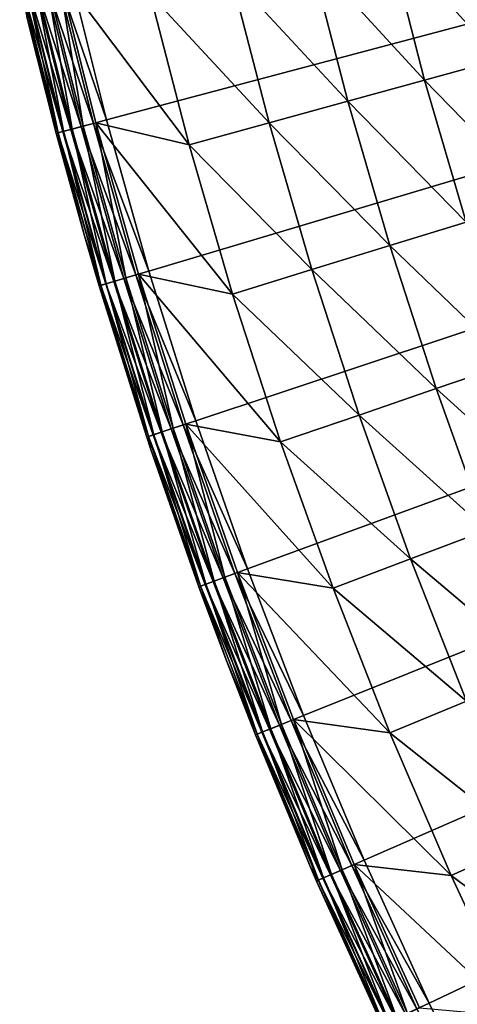
# Model space of a CAD drawing. Extents: x -30 to 67, y -249 to 30.
# Drawn here: x -29 to -27, y -13 to -7 of the extents above; entities that cross this region are included whole.
import ezdxf

# ---------------------------------------------------------------- set-up
doc = ezdxf.new("R2010")
doc.units = 0
doc.layers.add('L4', color=7, linetype='CONTINUOUS')

msp = doc.modelspace()

# ---------------------------------------------------------------- linework, layer by layer
at = {"layer": 'L4', "color": 7}
for points in [[(0, 0), (-28.70744, -7.613983), (-28.92629, -6.734975)], [(0, 0), (-28.70744, -7.613983), (-28.92629, -6.734975)], [(-28.46189, -8.48591), (-28.70744, -7.613983), (0, 0)], [(-28.46189, -8.48591), (-28.70744, -7.613983), (0, 0)], [(0, 0), (-28.18987, -9.349941), (-28.46189, -8.48591)], [(0, 0), (-28.18987, -9.349941), (-28.46189, -8.48591)], [(0, 0), (-27.89162, -10.20528), (-28.18987, -9.349941)], [(0, 0), (-27.89162, -10.20528), (-28.18987, -9.349941)], [(-27.56742, -11.05112), (-27.89162, -10.20528), (0, 0)], [(-27.56742, -11.05112), (-27.89162, -10.20528), (0, 0)], [(0, 0), (-27.21759, -11.88668), (-27.56742, -11.05112)], [(0, 0), (-27.21759, -11.88668), (-27.56742, -11.05112)], [(0, 0), (-26.84243, -12.71118), (-27.21759, -11.88668)], [(0, 0), (-26.84243, -12.71118), (-27.21759, -11.88668)], [(-26.4423, -13.52386), (-26.84243, -12.71118), (0, 0)], [(-26.4423, -13.52386), (-26.84243, -12.71118), (0, 0)], [(-26.64444, -6.45077, 5.890166), (-27.08179, -6.556657, 5.671207), (-26.43424, -7.264256, 5.890166)], [(-26.64444, -6.45077, 5.890166), (-27.08179, -6.556657, 5.671207), (-26.43424, -7.264256, 5.890166)], [(-27.08179, -6.556657, 5.671207), (-27.53002, -6.665175, 5.476904), (-26.86815, -7.383496, 5.671207)], [(-27.08179, -6.556657, 5.671207), (-27.53002, -6.665175, 5.476904), (-26.86815, -7.383496, 5.671207)], [(-27.08179, -6.556657, 5.671207), (-26.86815, -7.383496, 5.671207), (-26.43424, -7.264256, 5.890166)], [(-27.08179, -6.556657, 5.671207), (-26.86815, -7.383496, 5.671207), (-26.43424, -7.264256, 5.890166)], [(-27.53002, -6.665175, 5.476904), (-27.9878, -6.776006, 5.307827), (-27.31284, -7.505699, 5.476904)], [(-27.53002, -6.665175, 5.476904), (-27.9878, -6.776006, 5.307827), (-27.31284, -7.505699, 5.476904)], [(-27.53002, -6.665175, 5.476904), (-27.31284, -7.505699, 5.476904), (-26.86815, -7.383496, 5.671207)], [(-27.53002, -6.665175, 5.476904), (-27.31284, -7.505699, 5.476904), (-26.86815, -7.383496, 5.671207)], [(-29.00191, -6.752582, 0.010222), (-28.78249, -7.633889, 0.010222), (-29.07238, -6.76899, 0.040192)], [(-29.00191, -6.752582, 0.010222), (-28.78249, -7.633889, 0.010222), (-29.07238, -6.76899, 0.040192)], [(-29.06164, -6.76649, 5.019673), (-28.84177, -7.649611, 5.019673), (-28.98702, -6.749115, 5.047252)], [(-29.06164, -6.76649, 5.019673), (-28.84177, -7.649611, 5.019673), (-28.98702, -6.749115, 5.047252)], [(-28.92629, -6.734975), (-28.70744, -7.613983), (-29.00191, -6.752582, 0.010222)], [(-28.92629, -6.734975), (-28.70744, -7.613983), (-29.00191, -6.752582, 0.010222)], [(-29.00191, -6.752582, 0.010222), (-28.70744, -7.613983), (-28.78249, -7.633889, 0.010222)], [(-29.00191, -6.752582, 0.010222), (-28.70744, -7.613983), (-28.78249, -7.633889, 0.010222)], [(-28.4538, -6.888828, 5.16447), (-28.98702, -6.749115, 5.047252), (-28.22933, -7.757556, 5.16447)], [(-28.98702, -6.749115, 5.047252), (-28.76771, -7.629969, 5.047252), (-28.22933, -7.757556, 5.16447)], [(-28.98702, -6.749115, 5.047252), (-28.84177, -7.649611, 5.019673), (-28.76771, -7.629969, 5.047252)], [(-28.4538, -6.888828, 5.16447), (-28.98702, -6.749115, 5.047252), (-28.22933, -7.757556, 5.16447)], [(-28.98702, -6.749115, 5.047252), (-28.76771, -7.629969, 5.047252), (-28.22933, -7.757556, 5.16447)], [(-28.98702, -6.749115, 5.047252), (-28.84177, -7.649611, 5.019673), (-28.76771, -7.629969, 5.047252)], [(-29.17933, -6.793891, 0.15), (-28.95857, -7.680588, 0.15), (-29.20852, -6.800687, 0.222354)], [(-29.17933, -6.793891, 0.15), (-28.95857, -7.680588, 0.15), (-29.20852, -6.800687, 0.222354)], [(-29.20852, -6.800687, 0.222354), (-28.95857, -7.680588, 0.15), (-28.98754, -7.688272, 0.222354)], [(-28.98754, -7.688272, 0.222354), (-28.99742, -7.690893, 0.3), (-29.20852, -6.800687, 0.222354)], [(-29.20852, -6.800687, 0.222354), (-28.99742, -7.690893, 0.3), (-29.16354, -7.034742, 0.3)], [(-29.20852, -6.800687, 0.222354), (-28.95857, -7.680588, 0.15), (-28.98754, -7.688272, 0.222354)], [(-28.98754, -7.688272, 0.222354), (-28.99742, -7.690893, 0.3), (-29.20852, -6.800687, 0.222354)], [(-29.20852, -6.800687, 0.222354), (-28.99742, -7.690893, 0.3), (-29.16354, -7.034742, 0.3)], [(-29.20771, -6.800499, 4.834484), (-28.98673, -7.688059, 4.834484), (-29.17621, -6.793165, 4.909219)], [(-29.20771, -6.800499, 4.834484), (-28.98673, -7.688059, 4.834484), (-29.17621, -6.793165, 4.909219)], [(-29.20771, -6.800499, 4.834484), (-29.16354, -7.034742, 4.753804), (-28.98673, -7.688059, 4.834484)], [(-29.20771, -6.800499, 4.834484), (-29.16354, -7.034742, 4.753804), (-28.98673, -7.688059, 4.834484)], [(-29.13289, -6.783079, 0.087868), (-28.91248, -7.668366, 0.087868), (-29.17933, -6.793891, 0.15)], [(-29.13289, -6.783079, 0.087868), (-28.91248, -7.668366, 0.087868), (-29.17933, -6.793891, 0.15)], [(-29.17933, -6.793891, 0.15), (-28.91248, -7.668366, 0.087868), (-28.95857, -7.680588, 0.15)], [(-29.17933, -6.793891, 0.15), (-28.91248, -7.668366, 0.087868), (-28.95857, -7.680588, 0.15)], [(-29.17621, -6.793165, 4.909219), (-28.95547, -7.679767, 4.909219), (-29.12629, -6.781543, 4.972503)], [(-29.17621, -6.793165, 4.909219), (-28.95547, -7.679767, 4.909219), (-29.12629, -6.781543, 4.972503)], [(-29.17621, -6.793165, 4.909219), (-28.98673, -7.688059, 4.834484), (-28.95547, -7.679767, 4.909219)], [(-29.17621, -6.793165, 4.909219), (-28.98673, -7.688059, 4.834484), (-28.95547, -7.679767, 4.909219)], [(-29.07238, -6.76899, 0.040192), (-28.85243, -7.652438, 0.040192), (-29.13289, -6.783079, 0.087868)], [(-29.07238, -6.76899, 0.040192), (-28.85243, -7.652438, 0.040192), (-29.13289, -6.783079, 0.087868)], [(-29.13289, -6.783079, 0.087868), (-28.85243, -7.652438, 0.040192), (-28.91248, -7.668366, 0.087868)], [(-29.13289, -6.783079, 0.087868), (-28.85243, -7.652438, 0.040192), (-28.91248, -7.668366, 0.087868)], [(-29.12629, -6.781543, 4.972503), (-28.90594, -7.666629, 4.972503), (-29.06164, -6.76649, 5.019673)], [(-29.12629, -6.781543, 4.972503), (-28.90594, -7.666629, 4.972503), (-29.06164, -6.76649, 5.019673)], [(-29.12629, -6.781543, 4.972503), (-28.95547, -7.679767, 4.909219), (-28.90594, -7.666629, 4.972503)], [(-29.12629, -6.781543, 4.972503), (-28.95547, -7.679767, 4.909219), (-28.90594, -7.666629, 4.972503)], [(-29.07238, -6.76899, 0.040192), (-28.78249, -7.633889, 0.010222), (-28.85243, -7.652438, 0.040192)], [(-29.07238, -6.76899, 0.040192), (-28.78249, -7.633889, 0.010222), (-28.85243, -7.652438, 0.040192)], [(-29.06164, -6.76649, 5.019673), (-28.90594, -7.666629, 4.972503), (-28.84177, -7.649611, 5.019673)], [(-29.06164, -6.76649, 5.019673), (-28.90594, -7.666629, 4.972503), (-28.84177, -7.649611, 5.019673)], [(-27.9878, -6.776006, 5.307827), (-28.4538, -6.888828, 5.16447), (-27.76701, -7.630507, 5.307827)], [(-27.9878, -6.776006, 5.307827), (-28.4538, -6.888828, 5.16447), (-27.76701, -7.630507, 5.307827)], [(-27.9878, -6.776006, 5.307827), (-27.76701, -7.630507, 5.307827), (-27.31284, -7.505699, 5.476904)], [(-27.9878, -6.776006, 5.307827), (-27.76701, -7.630507, 5.307827), (-27.31284, -7.505699, 5.476904)], [(-28.4538, -6.888828, 5.16447), (-28.22933, -7.757556, 5.16447), (-27.76701, -7.630507, 5.307827)], [(-28.4538, -6.888828, 5.16447), (-28.22933, -7.757556, 5.16447), (-27.76701, -7.630507, 5.307827)], [(-28.99742, -7.690893, 0.3), (-28.99742, -7.690893, 4.753804), (-29.16354, -7.034742, 0.3)], [(-29.16354, -7.034742, 0.3), (-28.99742, -7.690893, 4.753804), (-29.16354, -7.034742, 4.753804)], [(-29.16354, -7.034742, 4.753804), (-28.99742, -7.690893, 4.753804), (-28.98673, -7.688059, 4.834484)], [(-29.16354, -7.034742, 4.753804), (-28.99742, -7.690893, 4.753804), (-28.98673, -7.688059, 4.834484)], [(-28.99742, -7.690893, 0.3), (-28.99742, -7.690893, 4.753804), (-29.16354, -7.034742, 0.3)], [(-29.16354, -7.034742, 0.3), (-28.99742, -7.690893, 4.753804), (-29.16354, -7.034742, 4.753804)], [(-26.43424, -7.264256, 5.890166), (-26.86815, -7.383496, 5.671207), (-26.19921, -8.070919, 5.890166)], [(-26.43424, -7.264256, 5.890166), (-26.86815, -7.383496, 5.671207), (-26.19921, -8.070919, 5.890166)], [(-26.86815, -7.383496, 5.671207), (-27.31284, -7.505699, 5.476904), (-26.62926, -8.203399, 5.671207)], [(-26.86815, -7.383496, 5.671207), (-27.31284, -7.505699, 5.476904), (-26.62926, -8.203399, 5.671207)], [(-26.86815, -7.383496, 5.671207), (-26.62926, -8.203399, 5.671207), (-26.19921, -8.070919, 5.890166)], [(-26.86815, -7.383496, 5.671207), (-26.62926, -8.203399, 5.671207), (-26.19921, -8.070919, 5.890166)], [(-27.31284, -7.505699, 5.476904), (-27.76701, -7.630507, 5.307827), (-27.07, -8.339172, 5.476904)], [(-27.31284, -7.505699, 5.476904), (-27.76701, -7.630507, 5.307827), (-27.07, -8.339172, 5.476904)], [(-27.31284, -7.505699, 5.476904), (-27.07, -8.339172, 5.476904), (-26.62926, -8.203399, 5.671207)], [(-27.31284, -7.505699, 5.476904), (-27.07, -8.339172, 5.476904), (-26.62926, -8.203399, 5.671207)], [(-28.46189, -8.48591), (-28.78249, -7.633889, 0.010222), (-28.70744, -7.613983)], [(-28.46189, -8.48591), (-28.78249, -7.633889, 0.010222), (-28.70744, -7.613983)], [(-28.66518, -8.54652, 0.087868), (-28.95857, -7.680588, 0.15), (-28.91248, -7.668366, 0.087868)], [(-28.66518, -8.54652, 0.087868), (-28.95857, -7.680588, 0.15), (-28.91248, -7.668366, 0.087868)], [(-28.7078, -8.559227, 4.909219), (-28.90594, -7.666629, 4.972503), (-28.95547, -7.679767, 4.909219)], [(-28.7078, -8.559227, 4.909219), (-28.90594, -7.666629, 4.972503), (-28.95547, -7.679767, 4.909219)], [(-28.60564, -8.528767, 0.040192), (-28.91248, -7.668366, 0.087868), (-28.85243, -7.652438, 0.040192)], [(-28.60564, -8.528767, 0.040192), (-28.91248, -7.668366, 0.087868), (-28.85243, -7.652438, 0.040192)], [(-28.66518, -8.54652, 0.087868), (-28.91248, -7.668366, 0.087868), (-28.60564, -8.528767, 0.040192)], [(-28.66518, -8.54652, 0.087868), (-28.91248, -7.668366, 0.087868), (-28.60564, -8.528767, 0.040192)], [(-28.65869, -8.544584, 4.972503), (-28.84177, -7.649611, 5.019673), (-28.90594, -7.666629, 4.972503)], [(-28.65869, -8.544584, 4.972503), (-28.84177, -7.649611, 5.019673), (-28.90594, -7.666629, 4.972503)], [(-28.65869, -8.544584, 4.972503), (-28.90594, -7.666629, 4.972503), (-28.7078, -8.559227, 4.909219)], [(-28.65869, -8.544584, 4.972503), (-28.90594, -7.666629, 4.972503), (-28.7078, -8.559227, 4.909219)], [(-28.5363, -8.508094, 0.010222), (-28.85243, -7.652438, 0.040192), (-28.78249, -7.633889, 0.010222)], [(-28.5363, -8.508094, 0.010222), (-28.85243, -7.652438, 0.040192), (-28.78249, -7.633889, 0.010222)], [(-28.60564, -8.528767, 0.040192), (-28.85243, -7.652438, 0.040192), (-28.5363, -8.508094, 0.010222)], [(-28.60564, -8.528767, 0.040192), (-28.85243, -7.652438, 0.040192), (-28.5363, -8.508094, 0.010222)], [(-28.59508, -8.525617, 5.019673), (-28.76771, -7.629969, 5.047252), (-28.84177, -7.649611, 5.019673)], [(-28.59508, -8.525617, 5.019673), (-28.76771, -7.629969, 5.047252), (-28.84177, -7.649611, 5.019673)], [(-28.59508, -8.525617, 5.019673), (-28.84177, -7.649611, 5.019673), (-28.65869, -8.544584, 4.972503)], [(-28.59508, -8.525617, 5.019673), (-28.84177, -7.649611, 5.019673), (-28.65869, -8.544584, 4.972503)], [(-28.5363, -8.508094, 0.010222), (-28.78249, -7.633889, 0.010222), (-28.46189, -8.48591)], [(-28.5363, -8.508094, 0.010222), (-28.78249, -7.633889, 0.010222), (-28.46189, -8.48591)], [(-28.22933, -7.757556, 5.16447), (-28.76771, -7.629969, 5.047252), (-27.97834, -8.618997, 5.16447)], [(-28.76771, -7.629969, 5.047252), (-28.52165, -8.503725, 5.047252), (-27.97834, -8.618997, 5.16447)], [(-28.52165, -8.503725, 5.047252), (-28.76771, -7.629969, 5.047252), (-28.59508, -8.525617, 5.019673)], [(-28.22933, -7.757556, 5.16447), (-28.76771, -7.629969, 5.047252), (-27.97834, -8.618997, 5.16447)], [(-28.76771, -7.629969, 5.047252), (-28.52165, -8.503725, 5.047252), (-27.97834, -8.618997, 5.16447)], [(-28.52165, -8.503725, 5.047252), (-28.76771, -7.629969, 5.047252), (-28.59508, -8.525617, 5.019673)], [(-27.76701, -7.630507, 5.307827), (-28.22933, -7.757556, 5.16447), (-27.52013, -8.477841, 5.307827)], [(-27.76701, -7.630507, 5.307827), (-28.22933, -7.757556, 5.16447), (-27.52013, -8.477841, 5.307827)], [(-27.76701, -7.630507, 5.307827), (-27.52013, -8.477841, 5.307827), (-27.07, -8.339172, 5.476904)], [(-27.76701, -7.630507, 5.307827), (-27.52013, -8.477841, 5.307827), (-27.07, -8.339172, 5.476904)], [(-28.83389, -8.282909, 4.753804), (-28.98673, -7.688059, 4.834484), (-28.99742, -7.690893, 4.753804)], [(-28.83389, -8.282909, 4.753804), (-28.98673, -7.688059, 4.834484), (-28.99742, -7.690893, 4.753804)], [(-28.83389, -8.282909, 0.3), (-28.99742, -7.690893, 0.3), (-28.98754, -7.688272, 0.222354)], [(-28.83389, -8.282909, 0.3), (-28.99742, -7.690893, 0.3), (-28.98754, -7.688272, 0.222354)], [(-28.83389, -8.282909, 0.3), (-28.83389, -8.282909, 4.753804), (-28.99742, -7.690893, 0.3)], [(-28.99742, -7.690893, 0.3), (-28.83389, -8.282909, 4.753804), (-28.99742, -7.690893, 4.753804)], [(-28.83389, -8.282909, 0.3), (-28.83389, -8.282909, 4.753804), (-28.99742, -7.690893, 0.3)], [(-28.99742, -7.690893, 0.3), (-28.83389, -8.282909, 4.753804), (-28.99742, -7.690893, 4.753804)], [(-28.71087, -8.560142, 0.15), (-28.98754, -7.688272, 0.222354), (-28.95857, -7.680588, 0.15)], [(-28.71087, -8.560142, 0.15), (-28.98754, -7.688272, 0.222354), (-28.95857, -7.680588, 0.15)], [(-28.73959, -8.568705, 0.222354), (-28.83389, -8.282909, 0.3), (-28.98754, -7.688272, 0.222354)], [(-28.73959, -8.568705, 0.222354), (-28.98754, -7.688272, 0.222354), (-28.71087, -8.560142, 0.15)], [(-28.73959, -8.568705, 0.222354), (-28.83389, -8.282909, 0.3), (-28.98754, -7.688272, 0.222354)], [(-28.73959, -8.568705, 0.222354), (-28.98754, -7.688272, 0.222354), (-28.71087, -8.560142, 0.15)], [(-28.73879, -8.568468, 4.834484), (-28.95547, -7.679767, 4.909219), (-28.98673, -7.688059, 4.834484)], [(-28.73879, -8.568468, 4.834484), (-28.95547, -7.679767, 4.909219), (-28.98673, -7.688059, 4.834484)], [(-28.73879, -8.568468, 4.834484), (-28.98673, -7.688059, 4.834484), (-28.83389, -8.282909, 4.753804)], [(-28.73879, -8.568468, 4.834484), (-28.98673, -7.688059, 4.834484), (-28.83389, -8.282909, 4.753804)], [(-28.71087, -8.560142, 0.15), (-28.95857, -7.680588, 0.15), (-28.66518, -8.54652, 0.087868)], [(-28.71087, -8.560142, 0.15), (-28.95857, -7.680588, 0.15), (-28.66518, -8.54652, 0.087868)], [(-28.7078, -8.559227, 4.909219), (-28.95547, -7.679767, 4.909219), (-28.73879, -8.568468, 4.834484)], [(-28.7078, -8.559227, 4.909219), (-28.95547, -7.679767, 4.909219), (-28.73879, -8.568468, 4.834484)], [(-28.22933, -7.757556, 5.16447), (-27.97834, -8.618997, 5.16447), (-27.52013, -8.477841, 5.307827)], [(-28.22933, -7.757556, 5.16447), (-27.97834, -8.618997, 5.16447), (-27.52013, -8.477841, 5.307827)], [(-26.62926, -8.203399, 5.671207), (-27.07, -8.339172, 5.476904), (-26.36536, -9.015597, 5.671207)], [(-26.62926, -8.203399, 5.671207), (-27.07, -8.339172, 5.476904), (-26.36536, -9.015597, 5.671207)], [(-28.74939, -8.571626, 0.3), (-28.74939, -8.571626, 4.753804), (-28.83389, -8.282909, 0.3)], [(-28.83389, -8.282909, 0.3), (-28.74939, -8.571626, 4.753804), (-28.83389, -8.282909, 4.753804)], [(-28.74939, -8.571626, 0.3), (-28.83389, -8.282909, 0.3), (-28.73959, -8.568705, 0.222354)], [(-28.83389, -8.282909, 4.753804), (-28.74939, -8.571626, 4.753804), (-28.73879, -8.568468, 4.834484)], [(-28.83389, -8.282909, 4.753804), (-28.74939, -8.571626, 4.753804), (-28.73879, -8.568468, 4.834484)], [(-28.74939, -8.571626, 0.3), (-28.74939, -8.571626, 4.753804), (-28.83389, -8.282909, 0.3)], [(-28.83389, -8.282909, 0.3), (-28.74939, -8.571626, 4.753804), (-28.83389, -8.282909, 4.753804)], [(-28.74939, -8.571626, 0.3), (-28.83389, -8.282909, 0.3), (-28.73959, -8.568705, 0.222354)], [(-27.07, -8.339172, 5.476904), (-27.52013, -8.477841, 5.307827), (-26.80173, -9.164813, 5.476904)], [(-27.07, -8.339172, 5.476904), (-27.52013, -8.477841, 5.307827), (-26.80173, -9.164813, 5.476904)], [(-27.07, -8.339172, 5.476904), (-26.80173, -9.164813, 5.476904), (-26.36536, -9.015597, 5.671207)], [(-27.07, -8.339172, 5.476904), (-26.80173, -9.164813, 5.476904), (-26.36536, -9.015597, 5.671207)], [(-28.5363, -8.508094, 0.010222), (-28.26357, -9.374385, 0.010222), (-28.60564, -8.528767, 0.040192)], [(-28.5363, -8.508094, 0.010222), (-28.26357, -9.374385, 0.010222), (-28.60564, -8.528767, 0.040192)], [(-28.32177, -9.393692, 5.019673), (-28.52165, -8.503725, 5.047252), (-28.59508, -8.525617, 5.019673)], [(-28.32177, -9.393692, 5.019673), (-28.52165, -8.503725, 5.047252), (-28.59508, -8.525617, 5.019673)], [(-28.46189, -8.48591), (-28.18987, -9.349941), (-28.5363, -8.508094, 0.010222)], [(-28.46189, -8.48591), (-28.18987, -9.349941), (-28.5363, -8.508094, 0.010222)], [(-28.5363, -8.508094, 0.010222), (-28.18987, -9.349941), (-28.26357, -9.374385, 0.010222)], [(-28.5363, -8.508094, 0.010222), (-28.18987, -9.349941), (-28.26357, -9.374385, 0.010222)], [(-27.97834, -8.618997, 5.16447), (-28.52165, -8.503725, 5.047252), (-27.70107, -9.472342, 5.16447)], [(-28.52165, -8.503725, 5.047252), (-28.24905, -9.369571, 5.047252), (-27.70107, -9.472342, 5.16447)], [(-28.24905, -9.369571, 5.047252), (-28.52165, -8.503725, 5.047252), (-28.32177, -9.393692, 5.019673)], [(-27.97834, -8.618997, 5.16447), (-28.52165, -8.503725, 5.047252), (-27.70107, -9.472342, 5.16447)], [(-28.52165, -8.503725, 5.047252), (-28.24905, -9.369571, 5.047252), (-27.70107, -9.472342, 5.16447)], [(-28.24905, -9.369571, 5.047252), (-28.52165, -8.503725, 5.047252), (-28.32177, -9.393692, 5.019673)], [(-27.52013, -8.477841, 5.307827), (-27.97834, -8.618997, 5.16447), (-27.2474, -9.31721, 5.307827)], [(-27.52013, -8.477841, 5.307827), (-27.97834, -8.618997, 5.16447), (-27.2474, -9.31721, 5.307827)], [(-27.52013, -8.477841, 5.307827), (-27.2474, -9.31721, 5.307827), (-26.80173, -9.164813, 5.476904)], [(-27.52013, -8.477841, 5.307827), (-27.2474, -9.31721, 5.307827), (-26.80173, -9.164813, 5.476904)], [(-28.47461, -9.444385, 4.753804), (-28.73879, -8.568468, 4.834484), (-28.74939, -8.571626, 4.753804)], [(-28.47461, -9.444385, 4.753804), (-28.73879, -8.568468, 4.834484), (-28.74939, -8.571626, 4.753804)], [(-28.73959, -8.568705, 0.222354), (-28.46491, -9.441166, 0.222354), (-28.74939, -8.571626, 0.3)], [(-28.73959, -8.568705, 0.222354), (-28.46491, -9.441166, 0.222354), (-28.74939, -8.571626, 0.3)], [(-28.47461, -9.444385, 0.3), (-28.47461, -9.444385, 4.753804), (-28.74939, -8.571626, 0.3)], [(-28.74939, -8.571626, 0.3), (-28.47461, -9.444385, 4.753804), (-28.74939, -8.571626, 4.753804)], [(-28.74939, -8.571626, 0.3), (-28.46491, -9.441166, 0.222354), (-28.47461, -9.444385, 0.3)], [(-28.47461, -9.444385, 0.3), (-28.47461, -9.444385, 4.753804), (-28.74939, -8.571626, 0.3)], [(-28.74939, -8.571626, 0.3), (-28.47461, -9.444385, 4.753804), (-28.74939, -8.571626, 4.753804)], [(-28.74939, -8.571626, 0.3), (-28.46491, -9.441166, 0.222354), (-28.47461, -9.444385, 0.3)], [(-28.71087, -8.560142, 0.15), (-28.43647, -9.431732, 0.15), (-28.73959, -8.568705, 0.222354)], [(-28.71087, -8.560142, 0.15), (-28.43647, -9.431732, 0.15), (-28.73959, -8.568705, 0.222354)], [(-28.73959, -8.568705, 0.222354), (-28.43647, -9.431732, 0.15), (-28.46491, -9.441166, 0.222354)], [(-28.73959, -8.568705, 0.222354), (-28.43647, -9.431732, 0.15), (-28.46491, -9.441166, 0.222354)], [(-28.46412, -9.440905, 4.834484), (-28.7078, -8.559227, 4.909219), (-28.73879, -8.568468, 4.834484)], [(-28.46412, -9.440905, 4.834484), (-28.7078, -8.559227, 4.909219), (-28.73879, -8.568468, 4.834484)], [(-28.46412, -9.440905, 4.834484), (-28.73879, -8.568468, 4.834484), (-28.47461, -9.444385, 4.753804)], [(-28.46412, -9.440905, 4.834484), (-28.73879, -8.568468, 4.834484), (-28.47461, -9.444385, 4.753804)], [(-28.66518, -8.54652, 0.087868), (-28.39121, -9.416723, 0.087868), (-28.71087, -8.560142, 0.15)], [(-28.66518, -8.54652, 0.087868), (-28.39121, -9.416723, 0.087868), (-28.71087, -8.560142, 0.15)], [(-28.71087, -8.560142, 0.15), (-28.39121, -9.416723, 0.087868), (-28.43647, -9.431732, 0.15)], [(-28.71087, -8.560142, 0.15), (-28.39121, -9.416723, 0.087868), (-28.43647, -9.431732, 0.15)], [(-28.43343, -9.430723, 4.909219), (-28.65869, -8.544584, 4.972503), (-28.7078, -8.559227, 4.909219)], [(-28.43343, -9.430723, 4.909219), (-28.65869, -8.544584, 4.972503), (-28.7078, -8.559227, 4.909219)], [(-28.43343, -9.430723, 4.909219), (-28.7078, -8.559227, 4.909219), (-28.46412, -9.440905, 4.834484)], [(-28.43343, -9.430723, 4.909219), (-28.7078, -8.559227, 4.909219), (-28.46412, -9.440905, 4.834484)], [(-28.60564, -8.528767, 0.040192), (-28.33224, -9.397163, 0.040192), (-28.66518, -8.54652, 0.087868)], [(-28.60564, -8.528767, 0.040192), (-28.33224, -9.397163, 0.040192), (-28.66518, -8.54652, 0.087868)], [(-28.66518, -8.54652, 0.087868), (-28.33224, -9.397163, 0.040192), (-28.39121, -9.416723, 0.087868)], [(-28.66518, -8.54652, 0.087868), (-28.33224, -9.397163, 0.040192), (-28.39121, -9.416723, 0.087868)], [(-28.38478, -9.414589, 4.972503), (-28.59508, -8.525617, 5.019673), (-28.65869, -8.544584, 4.972503)], [(-28.38478, -9.414589, 4.972503), (-28.59508, -8.525617, 5.019673), (-28.65869, -8.544584, 4.972503)], [(-28.38478, -9.414589, 4.972503), (-28.65869, -8.544584, 4.972503), (-28.43343, -9.430723, 4.909219)], [(-28.38478, -9.414589, 4.972503), (-28.65869, -8.544584, 4.972503), (-28.43343, -9.430723, 4.909219)], [(-28.60564, -8.528767, 0.040192), (-28.26357, -9.374385, 0.010222), (-28.33224, -9.397163, 0.040192)], [(-28.60564, -8.528767, 0.040192), (-28.26357, -9.374385, 0.010222), (-28.33224, -9.397163, 0.040192)], [(-28.32177, -9.393692, 5.019673), (-28.59508, -8.525617, 5.019673), (-28.38478, -9.414589, 4.972503)], [(-28.32177, -9.393692, 5.019673), (-28.59508, -8.525617, 5.019673), (-28.38478, -9.414589, 4.972503)], [(-27.97834, -8.618997, 5.16447), (-27.70107, -9.472342, 5.16447), (-27.2474, -9.31721, 5.307827)], [(-27.97834, -8.618997, 5.16447), (-27.70107, -9.472342, 5.16447), (-27.2474, -9.31721, 5.307827)], [(-26.36536, -9.015597, 5.671207), (-26.80173, -9.164813, 5.476904), (-26.0767, -9.819326, 5.671207)], [(-26.36536, -9.015597, 5.671207), (-26.80173, -9.164813, 5.476904), (-26.0767, -9.819326, 5.671207)], [(-26.80173, -9.164813, 5.476904), (-27.2474, -9.31721, 5.307827), (-26.50829, -9.981845, 5.476904)], [(-26.80173, -9.164813, 5.476904), (-27.2474, -9.31721, 5.307827), (-26.50829, -9.981845, 5.476904)], [(-26.80173, -9.164813, 5.476904), (-26.50829, -9.981845, 5.476904), (-26.0767, -9.819326, 5.671207)], [(-26.80173, -9.164813, 5.476904), (-26.50829, -9.981845, 5.476904), (-26.0767, -9.819326, 5.671207)], [(-27.2474, -9.31721, 5.307827), (-27.70107, -9.472342, 5.16447), (-26.94908, -10.14783, 5.307827)], [(-27.2474, -9.31721, 5.307827), (-27.70107, -9.472342, 5.16447), (-26.94908, -10.14783, 5.307827)], [(-27.2474, -9.31721, 5.307827), (-26.94908, -10.14783, 5.307827), (-26.50829, -9.981845, 5.476904)], [(-27.2474, -9.31721, 5.307827), (-26.94908, -10.14783, 5.307827), (-26.50829, -9.981845, 5.476904)], [(-28.26357, -9.374385, 0.010222), (-27.96454, -10.23195, 0.010222), (-28.33224, -9.397163, 0.040192)], [(-28.26357, -9.374385, 0.010222), (-27.96454, -10.23195, 0.010222), (-28.33224, -9.397163, 0.040192)], [(-28.32177, -9.393692, 5.019673), (-28.02213, -10.25303, 5.019673), (-28.24905, -9.369571, 5.047252)], [(-28.32177, -9.393692, 5.019673), (-28.02213, -10.25303, 5.019673), (-28.24905, -9.369571, 5.047252)], [(-28.18987, -9.349941), (-27.89162, -10.20528), (-28.26357, -9.374385, 0.010222)], [(-28.18987, -9.349941), (-27.89162, -10.20528), (-28.26357, -9.374385, 0.010222)], [(-28.26357, -9.374385, 0.010222), (-27.89162, -10.20528), (-27.96454, -10.23195, 0.010222)], [(-28.26357, -9.374385, 0.010222), (-27.89162, -10.20528), (-27.96454, -10.23195, 0.010222)], [(-28.24905, -9.369571, 5.047252), (-27.95018, -10.2267, 5.047252), (-27.39779, -10.31679, 5.16447)], [(-27.70107, -9.472342, 5.16447), (-28.24905, -9.369571, 5.047252), (-27.39779, -10.31679, 5.16447)], [(-28.24905, -9.369571, 5.047252), (-28.02213, -10.25303, 5.019673), (-27.95018, -10.2267, 5.047252)], [(-28.24905, -9.369571, 5.047252), (-27.95018, -10.2267, 5.047252), (-27.39779, -10.31679, 5.16447)], [(-27.70107, -9.472342, 5.16447), (-28.24905, -9.369571, 5.047252), (-27.39779, -10.31679, 5.16447)], [(-28.24905, -9.369571, 5.047252), (-28.02213, -10.25303, 5.019673), (-27.95018, -10.2267, 5.047252)], [(-28.43647, -9.431732, 0.15), (-28.13561, -10.29455, 0.15), (-28.46491, -9.441166, 0.222354)], [(-28.43647, -9.431732, 0.15), (-28.13561, -10.29455, 0.15), (-28.46491, -9.441166, 0.222354)], [(-28.46412, -9.440905, 4.834484), (-28.16297, -10.30456, 4.834484), (-28.43343, -9.430723, 4.909219)], [(-28.46412, -9.440905, 4.834484), (-28.16297, -10.30456, 4.834484), (-28.43343, -9.430723, 4.909219)], [(-28.39121, -9.416723, 0.087868), (-28.09083, -10.27817, 0.087868), (-28.43647, -9.431732, 0.15)], [(-28.39121, -9.416723, 0.087868), (-28.09083, -10.27817, 0.087868), (-28.43647, -9.431732, 0.15)], [(-28.43647, -9.431732, 0.15), (-28.09083, -10.27817, 0.087868), (-28.13561, -10.29455, 0.15)], [(-28.43647, -9.431732, 0.15), (-28.09083, -10.27817, 0.087868), (-28.13561, -10.29455, 0.15)], [(-28.43343, -9.430723, 4.909219), (-28.1326, -10.29345, 4.909219), (-28.38478, -9.414589, 4.972503)], [(-28.43343, -9.430723, 4.909219), (-28.1326, -10.29345, 4.909219), (-28.38478, -9.414589, 4.972503)], [(-28.43343, -9.430723, 4.909219), (-28.16297, -10.30456, 4.834484), (-28.1326, -10.29345, 4.909219)], [(-28.43343, -9.430723, 4.909219), (-28.16297, -10.30456, 4.834484), (-28.1326, -10.29345, 4.909219)], [(-28.33224, -9.397163, 0.040192), (-28.03249, -10.25682, 0.040192), (-28.39121, -9.416723, 0.087868)], [(-28.33224, -9.397163, 0.040192), (-28.03249, -10.25682, 0.040192), (-28.39121, -9.416723, 0.087868)], [(-28.39121, -9.416723, 0.087868), (-28.03249, -10.25682, 0.040192), (-28.09083, -10.27817, 0.087868)], [(-28.39121, -9.416723, 0.087868), (-28.03249, -10.25682, 0.040192), (-28.09083, -10.27817, 0.087868)], [(-28.38478, -9.414589, 4.972503), (-28.08447, -10.27584, 4.972503), (-28.32177, -9.393692, 5.019673)], [(-28.38478, -9.414589, 4.972503), (-28.08447, -10.27584, 4.972503), (-28.32177, -9.393692, 5.019673)], [(-28.38478, -9.414589, 4.972503), (-28.1326, -10.29345, 4.909219), (-28.08447, -10.27584, 4.972503)], [(-28.38478, -9.414589, 4.972503), (-28.1326, -10.29345, 4.909219), (-28.08447, -10.27584, 4.972503)], [(-28.33224, -9.397163, 0.040192), (-27.96454, -10.23195, 0.010222), (-28.03249, -10.25682, 0.040192)], [(-28.33224, -9.397163, 0.040192), (-27.96454, -10.23195, 0.010222), (-28.03249, -10.25682, 0.040192)], [(-28.32177, -9.393692, 5.019673), (-28.08447, -10.27584, 4.972503), (-28.02213, -10.25303, 5.019673)], [(-28.32177, -9.393692, 5.019673), (-28.08447, -10.27584, 4.972503), (-28.02213, -10.25303, 5.019673)], [(-28.47461, -9.444385, 4.753804), (-28.45085, -9.515739, 4.753804), (-28.46412, -9.440905, 4.834484)], [(-28.47461, -9.444385, 4.753804), (-28.45085, -9.515739, 4.753804), (-28.46412, -9.440905, 4.834484)], [(-28.46491, -9.441166, 0.222354), (-28.45085, -9.515739, 0.3), (-28.47461, -9.444385, 0.3)], [(-28.46491, -9.441166, 0.222354), (-28.45085, -9.515739, 0.3), (-28.47461, -9.444385, 0.3)], [(-28.45085, -9.515739, 0.3), (-28.45085, -9.515739, 4.753804), (-28.47461, -9.444385, 0.3)], [(-28.47461, -9.444385, 0.3), (-28.45085, -9.515739, 4.753804), (-28.47461, -9.444385, 4.753804)], [(-28.45085, -9.515739, 0.3), (-28.45085, -9.515739, 4.753804), (-28.47461, -9.444385, 0.3)], [(-28.47461, -9.444385, 0.3), (-28.45085, -9.515739, 4.753804), (-28.47461, -9.444385, 4.753804)], [(-28.46491, -9.441166, 0.222354), (-28.13561, -10.29455, 0.15), (-28.16375, -10.30485, 0.222354)], [(-28.16375, -10.30485, 0.222354), (-28.17335, -10.30836, 0.3), (-28.46491, -9.441166, 0.222354)], [(-28.46491, -9.441166, 0.222354), (-28.17335, -10.30836, 0.3), (-28.45085, -9.515739, 0.3)], [(-28.46491, -9.441166, 0.222354), (-28.13561, -10.29455, 0.15), (-28.16375, -10.30485, 0.222354)], [(-28.16375, -10.30485, 0.222354), (-28.17335, -10.30836, 0.3), (-28.46491, -9.441166, 0.222354)], [(-28.46491, -9.441166, 0.222354), (-28.17335, -10.30836, 0.3), (-28.45085, -9.515739, 0.3)], [(-28.46412, -9.440905, 4.834484), (-28.45085, -9.515739, 4.753804), (-28.16297, -10.30456, 4.834484)], [(-28.46412, -9.440905, 4.834484), (-28.45085, -9.515739, 4.753804), (-28.16297, -10.30456, 4.834484)], [(-27.70107, -9.472342, 5.16447), (-27.39779, -10.31679, 5.16447), (-26.94908, -10.14783, 5.307827)], [(-27.70107, -9.472342, 5.16447), (-27.39779, -10.31679, 5.16447), (-26.94908, -10.14783, 5.307827)], [(-28.17335, -10.30836, 0.3), (-28.17335, -10.30836, 4.753804), (-28.45085, -9.515739, 0.3)], [(-28.45085, -9.515739, 0.3), (-28.17335, -10.30836, 4.753804), (-28.45085, -9.515739, 4.753804)], [(-28.45085, -9.515739, 4.753804), (-28.17335, -10.30836, 4.753804), (-28.16297, -10.30456, 4.834484)], [(-28.45085, -9.515739, 4.753804), (-28.17335, -10.30836, 4.753804), (-28.16297, -10.30456, 4.834484)], [(-28.17335, -10.30836, 0.3), (-28.17335, -10.30836, 4.753804), (-28.45085, -9.515739, 0.3)], [(-28.45085, -9.515739, 0.3), (-28.17335, -10.30836, 4.753804), (-28.45085, -9.515739, 4.753804)], [(-26.50829, -9.981845, 5.476904), (-26.94908, -10.14783, 5.307827), (-26.18994, -10.7895, 5.476904)], [(-26.50829, -9.981845, 5.476904), (-26.94908, -10.14783, 5.307827), (-26.18994, -10.7895, 5.476904)], [(-26.94908, -10.14783, 5.307827), (-27.39779, -10.31679, 5.16447), (-26.62544, -10.96891, 5.307827)], [(-26.94908, -10.14783, 5.307827), (-27.39779, -10.31679, 5.16447), (-26.62544, -10.96891, 5.307827)], [(-26.94908, -10.14783, 5.307827), (-26.62544, -10.96891, 5.307827), (-26.18994, -10.7895, 5.476904)], [(-26.94908, -10.14783, 5.307827), (-26.62544, -10.96891, 5.307827), (-26.18994, -10.7895, 5.476904)], [(-28.02213, -10.25303, 5.019673), (-27.69642, -11.10283, 5.019673), (-27.95018, -10.2267, 5.047252)], [(-28.02213, -10.25303, 5.019673), (-27.69642, -11.10283, 5.019673), (-27.95018, -10.2267, 5.047252)], [(-27.89162, -10.20528), (-27.56742, -11.05112), (-27.96454, -10.23195, 0.010222)], [(-27.89162, -10.20528), (-27.56742, -11.05112), (-27.96454, -10.23195, 0.010222)], [(-27.39779, -10.31679, 5.16447), (-27.95018, -10.2267, 5.047252), (-27.06876, -11.15155, 5.16447)], [(-27.95018, -10.2267, 5.047252), (-27.6253, -11.07432, 5.047252), (-27.06876, -11.15155, 5.16447)], [(-27.95018, -10.2267, 5.047252), (-27.69642, -11.10283, 5.019673), (-27.6253, -11.07432, 5.047252)], [(-27.39779, -10.31679, 5.16447), (-27.95018, -10.2267, 5.047252), (-27.06876, -11.15155, 5.16447)], [(-27.95018, -10.2267, 5.047252), (-27.6253, -11.07432, 5.047252), (-27.06876, -11.15155, 5.16447)], [(-27.95018, -10.2267, 5.047252), (-27.69642, -11.10283, 5.019673), (-27.6253, -11.07432, 5.047252)], [(-28.09083, -10.27817, 0.087868), (-27.76432, -11.13005, 0.087868), (-28.13561, -10.29455, 0.15)], [(-28.09083, -10.27817, 0.087868), (-27.76432, -11.13005, 0.087868), (-28.13561, -10.29455, 0.15)], [(-28.1326, -10.29345, 4.909219), (-27.8056, -11.1466, 4.909219), (-28.08447, -10.27584, 4.972503)], [(-28.1326, -10.29345, 4.909219), (-27.8056, -11.1466, 4.909219), (-28.08447, -10.27584, 4.972503)], [(-28.03249, -10.25682, 0.040192), (-27.70665, -11.10693, 0.040192), (-28.09083, -10.27817, 0.087868)], [(-28.03249, -10.25682, 0.040192), (-27.70665, -11.10693, 0.040192), (-28.09083, -10.27817, 0.087868)], [(-28.09083, -10.27817, 0.087868), (-27.70665, -11.10693, 0.040192), (-27.76432, -11.13005, 0.087868)], [(-28.09083, -10.27817, 0.087868), (-27.70665, -11.10693, 0.040192), (-27.76432, -11.13005, 0.087868)], [(-28.08447, -10.27584, 4.972503), (-27.75803, -11.12753, 4.972503), (-28.02213, -10.25303, 5.019673)], [(-28.08447, -10.27584, 4.972503), (-27.75803, -11.12753, 4.972503), (-28.02213, -10.25303, 5.019673)], [(-28.08447, -10.27584, 4.972503), (-27.8056, -11.1466, 4.909219), (-27.75803, -11.12753, 4.972503)], [(-28.08447, -10.27584, 4.972503), (-27.8056, -11.1466, 4.909219), (-27.75803, -11.12753, 4.972503)], [(-27.96454, -10.23195, 0.010222), (-27.63949, -11.08001, 0.010222), (-28.03249, -10.25682, 0.040192)], [(-27.96454, -10.23195, 0.010222), (-27.63949, -11.08001, 0.010222), (-28.03249, -10.25682, 0.040192)], [(-28.03249, -10.25682, 0.040192), (-27.63949, -11.08001, 0.010222), (-27.70665, -11.10693, 0.040192)], [(-28.03249, -10.25682, 0.040192), (-27.63949, -11.08001, 0.010222), (-27.70665, -11.10693, 0.040192)], [(-28.02213, -10.25303, 5.019673), (-27.75803, -11.12753, 4.972503), (-27.69642, -11.10283, 5.019673)], [(-28.02213, -10.25303, 5.019673), (-27.75803, -11.12753, 4.972503), (-27.69642, -11.10283, 5.019673)], [(-27.96454, -10.23195, 0.010222), (-27.56742, -11.05112), (-27.63949, -11.08001, 0.010222)], [(-27.96454, -10.23195, 0.010222), (-27.56742, -11.05112), (-27.63949, -11.08001, 0.010222)], [(-28.17335, -10.30836, 4.753804), (-28.01512, -10.73095, 4.753804), (-28.16297, -10.30456, 4.834484)], [(-28.17335, -10.30836, 4.753804), (-28.01512, -10.73095, 4.753804), (-28.16297, -10.30456, 4.834484)], [(-28.01512, -10.73095, 0.3), (-28.17335, -10.30836, 0.3), (-28.16375, -10.30485, 0.222354)], [(-28.01512, -10.73095, 0.3), (-28.17335, -10.30836, 0.3), (-28.16375, -10.30485, 0.222354)], [(-28.01512, -10.73095, 0.3), (-28.01512, -10.73095, 4.753804), (-28.17335, -10.30836, 0.3)], [(-28.17335, -10.30836, 0.3), (-28.01512, -10.73095, 4.753804), (-28.17335, -10.30836, 4.753804)], [(-28.01512, -10.73095, 0.3), (-28.01512, -10.73095, 4.753804), (-28.17335, -10.30836, 0.3)], [(-28.17335, -10.30836, 0.3), (-28.01512, -10.73095, 4.753804), (-28.17335, -10.30836, 4.753804)], [(-28.13561, -10.29455, 0.15), (-27.80857, -11.14779, 0.15), (-28.16375, -10.30485, 0.222354)], [(-28.13561, -10.29455, 0.15), (-27.80857, -11.14779, 0.15), (-28.16375, -10.30485, 0.222354)], [(-28.16375, -10.30485, 0.222354), (-27.80857, -11.14779, 0.15), (-27.83639, -11.15894, 0.222354)], [(-28.16375, -10.30485, 0.222354), (-27.83639, -11.15894, 0.222354), (-28.01512, -10.73095, 0.3)], [(-28.16375, -10.30485, 0.222354), (-27.80857, -11.14779, 0.15), (-27.83639, -11.15894, 0.222354)], [(-28.16375, -10.30485, 0.222354), (-27.83639, -11.15894, 0.222354), (-28.01512, -10.73095, 0.3)], [(-28.16297, -10.30456, 4.834484), (-27.83562, -11.15863, 4.834484), (-28.1326, -10.29345, 4.909219)], [(-28.16297, -10.30456, 4.834484), (-27.83562, -11.15863, 4.834484), (-28.1326, -10.29345, 4.909219)], [(-28.16297, -10.30456, 4.834484), (-28.01512, -10.73095, 4.753804), (-27.83562, -11.15863, 4.834484)], [(-28.16297, -10.30456, 4.834484), (-28.01512, -10.73095, 4.753804), (-27.83562, -11.15863, 4.834484)], [(-28.13561, -10.29455, 0.15), (-27.76432, -11.13005, 0.087868), (-27.80857, -11.14779, 0.15)], [(-28.13561, -10.29455, 0.15), (-27.76432, -11.13005, 0.087868), (-27.80857, -11.14779, 0.15)], [(-28.1326, -10.29345, 4.909219), (-27.83562, -11.15863, 4.834484), (-27.8056, -11.1466, 4.909219)], [(-28.1326, -10.29345, 4.909219), (-27.83562, -11.15863, 4.834484), (-27.8056, -11.1466, 4.909219)], [(-27.39779, -10.31679, 5.16447), (-27.06876, -11.15155, 5.16447), (-26.62544, -10.96891, 5.307827)], [(-27.39779, -10.31679, 5.16447), (-27.06876, -11.15155, 5.16447), (-26.62544, -10.96891, 5.307827)], [(-27.84588, -11.16274, 0.3), (-27.84588, -11.16274, 4.753804), (-28.01512, -10.73095, 0.3)], [(-28.01512, -10.73095, 0.3), (-27.84588, -11.16274, 4.753804), (-28.01512, -10.73095, 4.753804)], [(-28.01512, -10.73095, 0.3), (-27.83639, -11.15894, 0.222354), (-27.84588, -11.16274, 0.3)], [(-28.01512, -10.73095, 4.753804), (-27.84588, -11.16274, 4.753804), (-27.83562, -11.15863, 4.834484)], [(-28.01512, -10.73095, 4.753804), (-27.84588, -11.16274, 4.753804), (-27.83562, -11.15863, 4.834484)], [(-27.84588, -11.16274, 0.3), (-27.84588, -11.16274, 4.753804), (-28.01512, -10.73095, 0.3)], [(-28.01512, -10.73095, 0.3), (-27.84588, -11.16274, 4.753804), (-28.01512, -10.73095, 4.753804)], [(-28.01512, -10.73095, 0.3), (-27.83639, -11.15894, 0.222354), (-27.84588, -11.16274, 0.3)], [(-26.62544, -10.96891, 5.307827), (-27.06876, -11.15155, 5.16447), (-26.2768, -11.77969, 5.307827)], [(-26.62544, -10.96891, 5.307827), (-27.06876, -11.15155, 5.16447), (-26.2768, -11.77969, 5.307827)], [(-27.28874, -11.91775, 0.010222), (-27.70665, -11.10693, 0.040192), (-27.63949, -11.08001, 0.010222)], [(-27.28874, -11.91775, 0.010222), (-27.70665, -11.10693, 0.040192), (-27.63949, -11.08001, 0.010222)], [(-27.34494, -11.9423, 5.019673), (-27.6253, -11.07432, 5.047252), (-27.69642, -11.10283, 5.019673)], [(-27.34494, -11.9423, 5.019673), (-27.6253, -11.07432, 5.047252), (-27.69642, -11.10283, 5.019673)], [(-27.21759, -11.88668), (-27.63949, -11.08001, 0.010222), (-27.56742, -11.05112)], [(-27.21759, -11.88668), (-27.63949, -11.08001, 0.010222), (-27.56742, -11.05112)], [(-27.28874, -11.91775, 0.010222), (-27.63949, -11.08001, 0.010222), (-27.21759, -11.88668)], [(-27.28874, -11.91775, 0.010222), (-27.63949, -11.08001, 0.010222), (-27.21759, -11.88668)], [(-27.06876, -11.15155, 5.16447), (-27.6253, -11.07432, 5.047252), (-26.71431, -11.97583, 5.16447)], [(-27.6253, -11.07432, 5.047252), (-27.27473, -11.91163, 5.047252), (-26.71431, -11.97583, 5.16447)], [(-27.27473, -11.91163, 5.047252), (-27.6253, -11.07432, 5.047252), (-27.34494, -11.9423, 5.019673)], [(-27.06876, -11.15155, 5.16447), (-27.6253, -11.07432, 5.047252), (-26.71431, -11.97583, 5.16447)], [(-27.6253, -11.07432, 5.047252), (-27.27473, -11.91163, 5.047252), (-26.71431, -11.97583, 5.16447)], [(-27.27473, -11.91163, 5.047252), (-27.6253, -11.07432, 5.047252), (-27.34494, -11.9423, 5.019673)], [(-27.41199, -11.97158, 0.087868), (-27.80857, -11.14779, 0.15), (-27.76432, -11.13005, 0.087868)], [(-27.41199, -11.97158, 0.087868), (-27.80857, -11.14779, 0.15), (-27.76432, -11.13005, 0.087868)], [(-27.45274, -11.98938, 4.909219), (-27.75803, -11.12753, 4.972503), (-27.8056, -11.1466, 4.909219)], [(-27.45274, -11.98938, 4.909219), (-27.75803, -11.12753, 4.972503), (-27.8056, -11.1466, 4.909219)], [(-27.35505, -11.94671, 0.040192), (-27.76432, -11.13005, 0.087868), (-27.70665, -11.10693, 0.040192)], [(-27.35505, -11.94671, 0.040192), (-27.76432, -11.13005, 0.087868), (-27.70665, -11.10693, 0.040192)], [(-27.41199, -11.97158, 0.087868), (-27.76432, -11.13005, 0.087868), (-27.35505, -11.94671, 0.040192)], [(-27.41199, -11.97158, 0.087868), (-27.76432, -11.13005, 0.087868), (-27.35505, -11.94671, 0.040192)], [(-27.40578, -11.96887, 4.972503), (-27.69642, -11.10283, 5.019673), (-27.75803, -11.12753, 4.972503)], [(-27.40578, -11.96887, 4.972503), (-27.69642, -11.10283, 5.019673), (-27.75803, -11.12753, 4.972503)], [(-27.40578, -11.96887, 4.972503), (-27.75803, -11.12753, 4.972503), (-27.45274, -11.98938, 4.909219)], [(-27.40578, -11.96887, 4.972503), (-27.75803, -11.12753, 4.972503), (-27.45274, -11.98938, 4.909219)], [(-27.35505, -11.94671, 0.040192), (-27.70665, -11.10693, 0.040192), (-27.28874, -11.91775, 0.010222)], [(-27.35505, -11.94671, 0.040192), (-27.70665, -11.10693, 0.040192), (-27.28874, -11.91775, 0.010222)], [(-27.34494, -11.9423, 5.019673), (-27.69642, -11.10283, 5.019673), (-27.40578, -11.96887, 4.972503)], [(-27.34494, -11.9423, 5.019673), (-27.69642, -11.10283, 5.019673), (-27.40578, -11.96887, 4.972503)], [(-27.83562, -11.15863, 4.834484), (-27.84588, -11.16274, 4.753804), (-27.48238, -12.00232, 4.834484)], [(-27.83562, -11.15863, 4.834484), (-27.84588, -11.16274, 4.753804), (-27.48238, -12.00232, 4.834484)], [(-27.52751, -11.92628, 0.3), (-27.84588, -11.16274, 0.3), (-27.83639, -11.15894, 0.222354)], [(-27.52751, -11.92628, 0.3), (-27.84588, -11.16274, 0.3), (-27.83639, -11.15894, 0.222354)], [(-27.52751, -11.92628, 0.3), (-27.52751, -11.92628, 4.753804), (-27.84588, -11.16274, 0.3)], [(-27.84588, -11.16274, 0.3), (-27.52751, -11.92628, 4.753804), (-27.84588, -11.16274, 4.753804)], [(-27.48238, -12.00232, 4.834484), (-27.84588, -11.16274, 4.753804), (-27.52751, -11.92628, 4.753804)], [(-27.48238, -12.00232, 4.834484), (-27.84588, -11.16274, 4.753804), (-27.52751, -11.92628, 4.753804)], [(-27.52751, -11.92628, 0.3), (-27.52751, -11.92628, 4.753804), (-27.84588, -11.16274, 0.3)], [(-27.84588, -11.16274, 0.3), (-27.52751, -11.92628, 4.753804), (-27.84588, -11.16274, 4.753804)], [(-27.45568, -11.99066, 0.15), (-27.83639, -11.15894, 0.222354), (-27.80857, -11.14779, 0.15)], [(-27.45568, -11.99066, 0.15), (-27.83639, -11.15894, 0.222354), (-27.80857, -11.14779, 0.15)], [(-27.48314, -12.00265, 0.222354), (-27.52751, -11.92628, 0.3), (-27.83639, -11.15894, 0.222354)], [(-27.48314, -12.00265, 0.222354), (-27.83639, -11.15894, 0.222354), (-27.45568, -11.99066, 0.15)], [(-27.48314, -12.00265, 0.222354), (-27.52751, -11.92628, 0.3), (-27.83639, -11.15894, 0.222354)], [(-27.48314, -12.00265, 0.222354), (-27.83639, -11.15894, 0.222354), (-27.45568, -11.99066, 0.15)], [(-27.48238, -12.00232, 4.834484), (-27.8056, -11.1466, 4.909219), (-27.83562, -11.15863, 4.834484)], [(-27.48238, -12.00232, 4.834484), (-27.8056, -11.1466, 4.909219), (-27.83562, -11.15863, 4.834484)], [(-27.45568, -11.99066, 0.15), (-27.80857, -11.14779, 0.15), (-27.41199, -11.97158, 0.087868)], [(-27.45568, -11.99066, 0.15), (-27.80857, -11.14779, 0.15), (-27.41199, -11.97158, 0.087868)], [(-27.45274, -11.98938, 4.909219), (-27.8056, -11.1466, 4.909219), (-27.48238, -12.00232, 4.834484)], [(-27.45274, -11.98938, 4.909219), (-27.8056, -11.1466, 4.909219), (-27.48238, -12.00232, 4.834484)], [(-27.06876, -11.15155, 5.16447), (-26.71431, -11.97583, 5.16447), (-26.2768, -11.77969, 5.307827)], [(-27.06876, -11.15155, 5.16447), (-26.71431, -11.97583, 5.16447), (-26.2768, -11.77969, 5.307827)], [(-26.2768, -11.77969, 5.307827), (-26.71431, -11.97583, 5.16447), (-25.90347, -12.57941, 5.307827)], [(-26.2768, -11.77969, 5.307827), (-26.71431, -11.97583, 5.16447), (-25.90347, -12.57941, 5.307827)], [(-27.49251, -12.00674, 0.3), (-27.49251, -12.00674, 4.753804), (-27.52751, -11.92628, 0.3)], [(-27.52751, -11.92628, 0.3), (-27.49251, -12.00674, 4.753804), (-27.52751, -11.92628, 4.753804)], [(-27.49251, -12.00674, 0.3), (-27.52751, -11.92628, 0.3), (-27.48314, -12.00265, 0.222354)], [(-27.48238, -12.00232, 4.834484), (-27.52751, -11.92628, 4.753804), (-27.49251, -12.00674, 4.753804)], [(-27.48238, -12.00232, 4.834484), (-27.52751, -11.92628, 4.753804), (-27.49251, -12.00674, 4.753804)], [(-27.49251, -12.00674, 0.3), (-27.49251, -12.00674, 4.753804), (-27.52751, -11.92628, 0.3)], [(-27.52751, -11.92628, 0.3), (-27.49251, -12.00674, 4.753804), (-27.52751, -11.92628, 4.753804)], [(-27.49251, -12.00674, 0.3), (-27.52751, -11.92628, 0.3), (-27.48314, -12.00265, 0.222354)], [(-27.28874, -11.91775, 0.010222), (-26.9126, -12.74441, 0.010222), (-27.35505, -11.94671, 0.040192)], [(-27.28874, -11.91775, 0.010222), (-26.9126, -12.74441, 0.010222), (-27.35505, -11.94671, 0.040192)], [(-26.96803, -12.77066, 5.019673), (-27.27473, -11.91163, 5.047252), (-27.34494, -11.9423, 5.019673)], [(-26.96803, -12.77066, 5.019673), (-27.27473, -11.91163, 5.047252), (-27.34494, -11.9423, 5.019673)], [(-27.21759, -11.88668), (-26.84243, -12.71118), (-27.28874, -11.91775, 0.010222)], [(-27.21759, -11.88668), (-26.84243, -12.71118), (-27.28874, -11.91775, 0.010222)], [(-27.28874, -11.91775, 0.010222), (-26.84243, -12.71118), (-26.9126, -12.74441, 0.010222)], [(-27.28874, -11.91775, 0.010222), (-26.84243, -12.71118), (-26.9126, -12.74441, 0.010222)], [(-26.71431, -11.97583, 5.16447), (-27.27473, -11.91163, 5.047252), (-26.33476, -12.78886, 5.16447)], [(-27.27473, -11.91163, 5.047252), (-26.89878, -12.73787, 5.047252), (-26.33476, -12.78886, 5.16447)], [(-26.89878, -12.73787, 5.047252), (-27.27473, -11.91163, 5.047252), (-26.96803, -12.77066, 5.019673)], [(-26.71431, -11.97583, 5.16447), (-27.27473, -11.91163, 5.047252), (-26.33476, -12.78886, 5.16447)], [(-27.27473, -11.91163, 5.047252), (-26.89878, -12.73787, 5.047252), (-26.33476, -12.78886, 5.16447)], [(-26.89878, -12.73787, 5.047252), (-27.27473, -11.91163, 5.047252), (-26.96803, -12.77066, 5.019673)], [(-27.45568, -11.99066, 0.15), (-27.07724, -12.82237, 0.15), (-27.48314, -12.00265, 0.222354)], [(-27.45568, -11.99066, 0.15), (-27.07724, -12.82237, 0.15), (-27.48314, -12.00265, 0.222354)], [(-27.10357, -12.83485, 4.834484), (-27.45274, -11.98938, 4.909219), (-27.48238, -12.00232, 4.834484)], [(-27.10357, -12.83485, 4.834484), (-27.45274, -11.98938, 4.909219), (-27.48238, -12.00232, 4.834484)], [(-27.41199, -11.97158, 0.087868), (-27.03415, -12.80197, 0.087868), (-27.45568, -11.99066, 0.15)], [(-27.41199, -11.97158, 0.087868), (-27.03415, -12.80197, 0.087868), (-27.45568, -11.99066, 0.15)], [(-27.45568, -11.99066, 0.15), (-27.03415, -12.80197, 0.087868), (-27.07724, -12.82237, 0.15)], [(-27.45568, -11.99066, 0.15), (-27.03415, -12.80197, 0.087868), (-27.07724, -12.82237, 0.15)], [(-27.07434, -12.821, 4.909219), (-27.40578, -11.96887, 4.972503), (-27.45274, -11.98938, 4.909219)], [(-27.07434, -12.821, 4.909219), (-27.40578, -11.96887, 4.972503), (-27.45274, -11.98938, 4.909219)], [(-27.07434, -12.821, 4.909219), (-27.45274, -11.98938, 4.909219), (-27.10357, -12.83485, 4.834484)], [(-27.07434, -12.821, 4.909219), (-27.45274, -11.98938, 4.909219), (-27.10357, -12.83485, 4.834484)], [(-27.35505, -11.94671, 0.040192), (-26.978, -12.77538, 0.040192), (-27.41199, -11.97158, 0.087868)], [(-27.35505, -11.94671, 0.040192), (-26.978, -12.77538, 0.040192), (-27.41199, -11.97158, 0.087868)], [(-27.41199, -11.97158, 0.087868), (-26.978, -12.77538, 0.040192), (-27.03415, -12.80197, 0.087868)], [(-27.41199, -11.97158, 0.087868), (-26.978, -12.77538, 0.040192), (-27.03415, -12.80197, 0.087868)], [(-27.02802, -12.79907, 4.972503), (-27.34494, -11.9423, 5.019673), (-27.40578, -11.96887, 4.972503)], [(-27.02802, -12.79907, 4.972503), (-27.34494, -11.9423, 5.019673), (-27.40578, -11.96887, 4.972503)], [(-27.02802, -12.79907, 4.972503), (-27.40578, -11.96887, 4.972503), (-27.07434, -12.821, 4.909219)], [(-27.02802, -12.79907, 4.972503), (-27.40578, -11.96887, 4.972503), (-27.07434, -12.821, 4.909219)], [(-27.35505, -11.94671, 0.040192), (-26.9126, -12.74441, 0.010222), (-26.978, -12.77538, 0.040192)], [(-27.35505, -11.94671, 0.040192), (-26.9126, -12.74441, 0.010222), (-26.978, -12.77538, 0.040192)], [(-26.96803, -12.77066, 5.019673), (-27.34494, -11.9423, 5.019673), (-27.02802, -12.79907, 4.972503)], [(-26.96803, -12.77066, 5.019673), (-27.34494, -11.9423, 5.019673), (-27.02802, -12.79907, 4.972503)], [(-26.71431, -11.97583, 5.16447), (-26.33476, -12.78886, 5.16447), (-25.90347, -12.57941, 5.307827)], [(-26.71431, -11.97583, 5.16447), (-26.33476, -12.78886, 5.16447), (-25.90347, -12.57941, 5.307827)], [(-27.11356, -12.83958, 4.753804), (-27.48238, -12.00232, 4.834484), (-27.49251, -12.00674, 4.753804)], [(-27.11356, -12.83958, 4.753804), (-27.48238, -12.00232, 4.834484), (-27.49251, -12.00674, 4.753804)], [(-27.48314, -12.00265, 0.222354), (-27.10432, -12.8352, 0.222354), (-27.49251, -12.00674, 0.3)], [(-27.48314, -12.00265, 0.222354), (-27.10432, -12.8352, 0.222354), (-27.49251, -12.00674, 0.3)], [(-27.11356, -12.83958, 0.3), (-27.11356, -12.83958, 4.753804), (-27.49251, -12.00674, 0.3)], [(-27.49251, -12.00674, 0.3), (-27.11356, -12.83958, 4.753804), (-27.49251, -12.00674, 4.753804)], [(-27.49251, -12.00674, 0.3), (-27.10432, -12.8352, 0.222354), (-27.11356, -12.83958, 0.3)], [(-27.11356, -12.83958, 0.3), (-27.11356, -12.83958, 4.753804), (-27.49251, -12.00674, 0.3)], [(-27.49251, -12.00674, 0.3), (-27.11356, -12.83958, 4.753804), (-27.49251, -12.00674, 4.753804)], [(-27.49251, -12.00674, 0.3), (-27.10432, -12.8352, 0.222354), (-27.11356, -12.83958, 0.3)], [(-27.48314, -12.00265, 0.222354), (-27.07724, -12.82237, 0.15), (-27.10432, -12.8352, 0.222354)], [(-27.48314, -12.00265, 0.222354), (-27.07724, -12.82237, 0.15), (-27.10432, -12.8352, 0.222354)], [(-27.10357, -12.83485, 4.834484), (-27.48238, -12.00232, 4.834484), (-27.11356, -12.83958, 4.753804)], [(-27.10357, -12.83485, 4.834484), (-27.48238, -12.00232, 4.834484), (-27.11356, -12.83958, 4.753804)], [(-26.84243, -12.71118), (-26.4423, -13.52386), (-26.9126, -12.74441, 0.010222)], [(-26.84243, -12.71118), (-26.4423, -13.52386), (-26.9126, -12.74441, 0.010222)]]:
    msp.add_3dface(points, dxfattribs=at)

doc.saveas('drawing.dxf')
